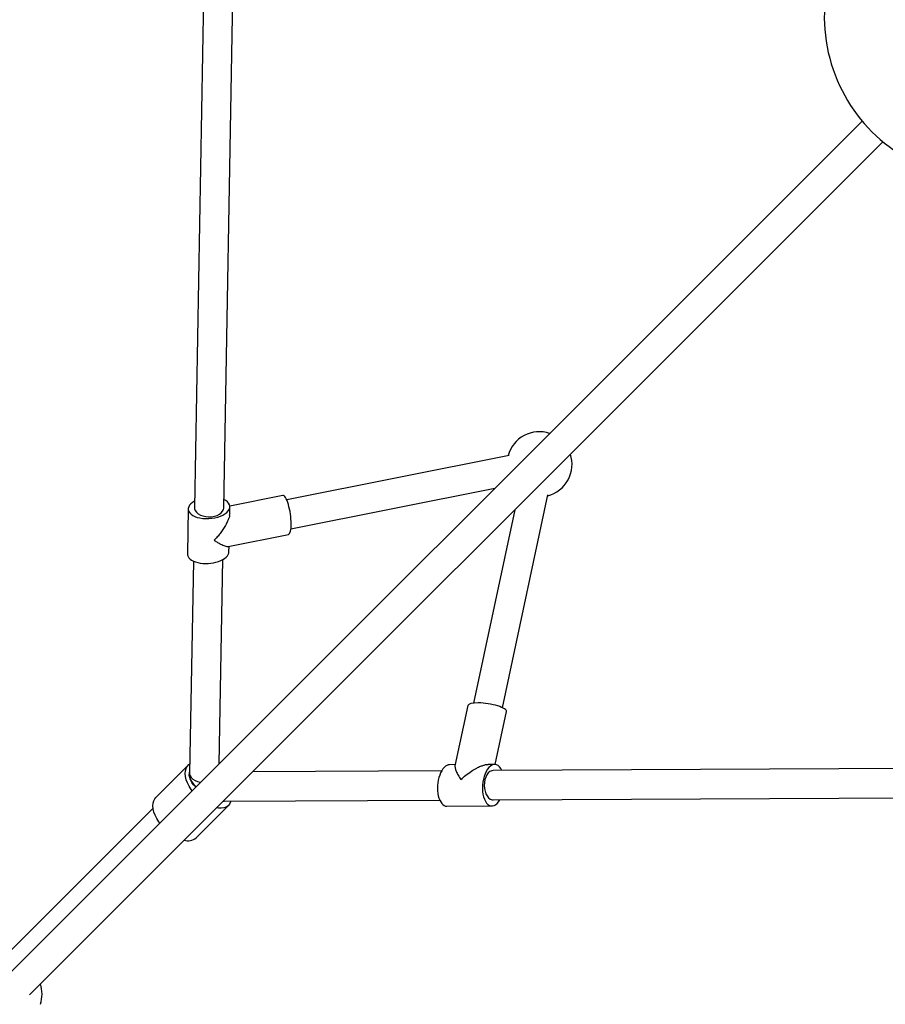
# Model space of a CAD drawing. Units: centimetres. Extents: x -2857 to 5143, y -2490 to 3310.
# Drawn here: x 628 to 681, y 626 to 686 of the extents above; entities that cross this region are included whole.
import ezdxf

# ---------------------------------------------------------------- set-up
doc = ezdxf.new("R2010")
doc.units = ezdxf.units.CM
doc.header["$MEASUREMENT"] = 0
doc.linetypes.add('GESTRICHELT_2', pattern=[165, 120, -45])
for name, color, linetype in [('LINARIUM_Nr_Pióra__7', 7, 'Continuous'), ('LINARIUM_WYMIAR', 7, 'Continuous'), ('LINARIUM_WYMIAR_Nr_Pióra__1', 7, 'Continuous')]:
    doc.layers.add(name, color=color, linetype=linetype)
doc.styles.add('GENERATED_STYLE_1', font='arial.ttf')
doc.dimstyles.new('GENERATED_STYLE__3', dxfattribs={"dimtxt": 30, "dimasz": 31.656281, "dimexe": 0.18, "dimexo": 0, "dimgap": 0.09, "dimtad": 1, "dimdec": 3, "dimlfac": 0.01, "dimzin": 0, "dimdsep": 46, "dimtxsty": 'GENERATED_STYLE_1', "dimblk": 'ARROWHEAD_2', "dimblk1": 'ARROWHEAD_2', "dimblk2": 'ARROWHEAD_2', "dimcen": 0.09, "dimclrd": 1, "dimclre": 1, "dimclrt": 1, "dimadec": 0, "dimazin": 0, "dimtfac": 1, "dimtdec": 4, "dimtmove": 0, "dimatfit": 3, "dimfxl": 0, "dimtolj": 1, "dimtzin": 0, "dimarcsym": 0})
doc.dimstyles.new('GENERATED_STYLE__9', dxfattribs={"dimtxt": 30, "dimasz": 79.140701, "dimexe": 0.18, "dimexo": 0, "dimgap": 0.09, "dimtad": 1, "dimdec": 3, "dimlfac": 0.01, "dimzin": 0, "dimdsep": 46, "dimtxsty": 'GENERATED_STYLE_1', "dimblk": 'ARROWHEAD_2', "dimblk1": 'ARROWHEAD_2', "dimblk2": 'ARROWHEAD_2', "dimcen": 0.09, "dimclrd": 1, "dimclre": 1, "dimclrt": 1, "dimadec": 0, "dimazin": 0, "dimtfac": 1, "dimtdec": 4, "dimtmove": 0, "dimatfit": 3, "dimfxl": 0, "dimtolj": 1, "dimtzin": 0, "dimarcsym": 0})

# ---------------------------------------------------------------- blocks, each defined once
blk = doc.blocks.new('*D9')
at = {"layer": 'LINARIUM_WYMIAR', "color": 1, "linetype": 'Continuous', "lineweight": 18}
for p, q in [((1407.163, 738.954), (1073.649, 1072.468)), ((1391.298, 737.815), (1378.849, 784.273)), ((1385.073, 761.044), (1399.476, 775.446)), ((805.477, 181.447), (1385.073, 761.044)), ((827.567, 159.357), (494.053, 492.871)), ((799.253, 204.676), (811.701, 158.218)), ((791.074, 167.045), (805.477, 181.447))]:
    blk.add_line(p, q, dxfattribs=at)
at = {"layer": 'LINARIUM_WYMIAR', "color": 1, "lineweight": 18, "insert": (1054.764, 439.22), "char_height": 30, "attachment_point": 7, "rotation": 45, "style": 'GENERATED_STYLE_1'}
blk.add_mtext('\\A1;{\\fArial CE|b0|i0|c238|p34;8,197}', dxfattribs=at)
blk = doc.blocks.new('ARROWHEAD_2')
at = {"color": 0, "linetype": 'Continuous', "lineweight": 0}
for p, q in [((-0.37813, -0.655), (0.37813, 0.655)), ((0, 0), (-1, 0))]:
    blk.add_line(p, q, dxfattribs=at)
blk = doc.blocks.new('*D23')
at = {"layer": 'LINARIUM_WYMIAR', "color": 1, "linetype": 'Continuous', "lineweight": 18}
for p, q in [((137.103, 935.165), (-149.009, 649.507)), ((81.834, 879.984), (45.856, 916.019)), ((139.919, 895.498), (23.75, 864.47)), ((880.199, 80.35), (81.834, 879.984)), ((935.467, 135.531), (649.356, -150.127)), ((822.114, 64.835), (938.284, 95.864)), ((916.177, 44.315), (880.199, 80.35))]:
    blk.add_line(p, q, dxfattribs=at)
at = {"layer": 'LINARIUM_WYMIAR', "color": 1, "lineweight": 18, "insert": (442.046, 527.691), "char_height": 30, "attachment_point": 7, "rotation": 314.95448, "style": 'GENERATED_STYLE_1'}
blk.add_mtext('\\A1;{\\fArial CE|b0|i0|c238|p34;11,300}', dxfattribs=at)
blk = doc.blocks.new('*D24')
at = {"layer": 'LINARIUM_WYMIAR', "color": 1, "linetype": 'Continuous', "lineweight": 18}
for p, q in [((129.363, 1126.12), (-248.051, 755.885)), ((73.61, 1071.428), (37.951, 1107.778)), ((131.829, 1086.43), (15.391, 1056.426)), ((1068.754, 56.989), (73.61, 1071.428)), ((1124.506, 111.68), (747.093, -258.554)), ((1010.534, 41.987), (1126.973, 71.991)), ((1104.413, 20.638), (1068.754, 56.989))]:
    blk.add_line(p, q, dxfattribs=at)
at = {"layer": 'LINARIUM_WYMIAR', "color": 1, "lineweight": 18, "insert": (539.546, 605.025), "char_height": 30, "attachment_point": 7, "rotation": 314.44987, "style": 'GENERATED_STYLE_1'}
blk.add_mtext('\\A1;{\\fArial CE|b0|i0|c238|p34;14,20}', dxfattribs=at)

msp = doc.modelspace()

# ---------------------------------------------------------------- linework, layer by layer
at = {"layer": 'LINARIUM_Nr_Pióra__7', "linetype": 'Continuous'}
for p, q in [((639.4587, 700.0126), (638.672, 656.0242)), ((640.4717, 655.992), (641.2584, 699.9804)), ((679.6778, 679.7692), (627.2708, 627.3622)), ((628.5436, 626.0894), (680.9505, 678.4964)), ((657.9975, 659.2272), (644.3419, 656.5026)), ((644.6015, 654.7189), (657.1265, 657.2179)), ((644.1031, 656.7657), (640.846, 656.1158)), ((657.5851, 643.731), (660.3829, 656.8093)), ((638.296, 655.9416), (638.2466, 653.1817)), ((638.672, 656.0242), (638.6792, 655.9478)), ((638.6792, 655.9478), (638.7205, 655.8383)), ((638.7205, 655.8383), (638.7966, 655.7357)), ((638.7966, 655.7357), (638.9045, 655.6443)), ((638.9045, 655.6443), (639.0397, 655.5678)), ((640.2086, 655.61), (640.3236, 655.6956)), ((640.3236, 655.6956), (640.4078, 655.7939)), ((640.4078, 655.7939), (640.4578, 655.901)), ((640.4578, 655.901), (640.4717, 655.992)), ((640.8406, 655.6763), (640.8477, 656.0747)), ((658.3459, 655.8917), (655.8051, 644.0148)), ((639.0397, 655.5678), (639.1967, 655.5093)), ((639.1967, 655.5093), (639.369, 655.4712)), ((639.369, 655.4712), (639.5496, 655.4552)), ((639.5496, 655.4552), (639.7312, 655.4617)), ((639.7312, 655.4617), (639.9062, 655.4906)), ((639.9062, 655.4906), (640.0676, 655.5408)), ((640.0676, 655.5408), (640.2086, 655.61)), ((640.743, 653.6383), (644.4507, 654.3781)), ((640.7984, 653.3148), (640.8044, 653.6506)), ((638.6132, 652.7351), (638.3801, 639.7012)), ((640.1907, 640.2821), (640.4151, 652.8291)), ((655.4621, 643.8676), (654.6711, 640.1699)), ((657.1504, 640.2426), (657.8446, 643.4878)), ((638.294, 640.2071), (636.3053, 638.2184)), ((638.1227, 639.8508), (638.1618, 640.0002)), ((638.1618, 640.0002), (638.2287, 640.1286)), ((638.2287, 640.1286), (638.3222, 640.2335)), ((638.3222, 640.2335), (638.3905, 640.2843)), ((654.6844, 640.2324), (654.3477, 640.2307)), ((657.1081, 640.245), (656.7119, 640.243)), ((701.1748, 640.0999), (657.0203, 639.8703)), ((638.1123, 639.6835), (638.1227, 639.8508)), ((638.1307, 639.5016), (638.1123, 639.6835)), ((638.1777, 639.3089), (638.1307, 639.5016)), ((638.2523, 639.1093), (638.1777, 639.3089)), ((638.3677, 639.7192), (638.3594, 639.5975)), ((638.3594, 639.5975), (638.381, 639.4615)), ((638.361, 639.5753), (638.3642, 639.6998)), ((638.3875, 639.4375), (638.361, 639.5753)), ((638.3642, 639.6998), (638.3813, 639.7684)), ((638.3813, 639.7684), (638.3677, 639.7192)), ((638.3806, 639.7156), (638.3801, 639.7012)), ((638.3801, 639.7012), (638.3828, 639.6512)), ((638.381, 639.4615), (638.4316, 639.3166)), ((638.3828, 639.6512), (638.4156, 639.5407)), ((638.4428, 639.2918), (638.3875, 639.4375)), ((638.4156, 639.5407), (638.4837, 639.4361)), ((638.4316, 639.3166), (638.5091, 639.1689)), ((638.4837, 639.4361), (638.5844, 639.3417)), ((638.5844, 639.3417), (638.7136, 639.2613)), ((653.8571, 639.8539), (642.2477, 639.7935)), ((656.5122, 639.3127), (656.4808, 639.1381)), ((656.5645, 639.4732), (656.5122, 639.3127)), ((656.6357, 639.6132), (656.5645, 639.4732)), ((656.7228, 639.7268), (656.6357, 639.6132)), ((656.8223, 639.8095), (656.7228, 639.7268)), ((656.9301, 639.8578), (656.8223, 639.8095)), ((657.0203, 639.8703), (656.9301, 639.8578)), ((638.3528, 638.9068), (638.2523, 639.1093)), ((638.4774, 638.7057), (638.3528, 638.9068)), ((638.5245, 639.1443), (638.4428, 639.2918)), ((638.5341, 638.6255), (638.4774, 638.7057)), ((638.5091, 639.1689), (638.6103, 639.0244)), ((638.6292, 639.001), (638.5245, 639.1443)), ((638.6103, 639.0244), (638.731, 638.889)), ((638.7527, 638.8677), (638.6292, 639.001)), ((638.7136, 639.2613), (638.866, 639.1984)), ((638.731, 638.889), (638.7648, 638.8562)), ((638.866, 639.1984), (639.0353, 639.1553)), ((639.0353, 639.1553), (639.0596, 639.151)), ((656.4808, 639.1381), (656.4718, 638.9567)), ((656.4718, 638.9567), (656.4854, 638.7758)), ((656.4854, 638.7758), (656.5211, 638.6029)), ((636.1731, 638.0115), (636.2401, 638.14)), ((636.2401, 638.14), (636.3053, 638.2184)), ((656.5211, 638.6029), (656.5774, 638.4451)), ((656.5774, 638.4451), (656.652, 638.3087)), ((656.652, 638.3087), (656.742, 638.1994)), ((656.742, 638.1994), (656.8435, 638.1217)), ((656.8435, 638.1217), (656.9524, 638.0788)), ((657.0297, 638.0703), (701.1841, 638.2999)), ((636.134, 637.5648), (626.6498, 628.0805)), ((636.1236, 637.6948), (636.134, 637.8621)), ((636.1421, 637.5129), (636.1236, 637.6948)), ((636.134, 637.8621), (636.1731, 638.0115)), ((636.189, 637.3202), (636.1421, 637.5129)), ((638.7802, 635.7436), (640.7688, 637.7322)), ((640.1467, 637.5571), (640.0295, 637.5753)), ((640.3225, 637.5516), (640.1467, 637.5571)), ((640.4821, 637.575), (640.3225, 637.5516)), ((640.4216, 637.9674), (640.4932, 637.9844)), ((640.4383, 637.9841), (653.7397, 638.0532)), ((640.6225, 637.6267), (640.4821, 637.575)), ((640.7406, 637.7059), (640.6225, 637.6267)), ((640.8341, 637.8107), (640.7406, 637.7059)), ((640.901, 637.9391), (640.8341, 637.8107)), ((640.9172, 637.9866), (640.901, 637.9391)), ((654.1815, 637.6813), (656.9419, 637.6957)), ((656.9524, 638.0788), (657.0297, 638.0703)), ((636.2636, 637.1206), (636.189, 637.3202)), ((636.3642, 636.9182), (636.2636, 637.1206)), ((636.4887, 636.717), (636.3642, 636.9182)), ((636.5455, 636.6369), (636.4887, 636.717))]:
    msp.add_line(p, q, dxfattribs=at)
for centre, radius, start, end in [((687.3565, 686.1751), 10, 128.172867, 321.76927), ((659.8631, 658.6817), 2, 71.743684, 164.539922), ((659.8631, 658.6817), 2, 284.668764, 18.256316), ((638.2648, 636.3518), 0.7973, 253.687536, 310.275803), ((627.3194, 626.1381), 2, 341.743684, 18.256316)]:
    msp.add_arc(centre, radius, start, end, dxfattribs=at)
for centre, major_axis, ratio, start_param, end_param in [((639.5719, 656.0081), (-1.2749, -0.0986), 0.5132462, 5.4475506, 10.1625794), ((644.2769, 655.5719), (0.1697, -1.1945), 0.2473501, 0.0114721, 3.1531714), ((639.5225, 653.2483), (-1.2749, -0.0986), 0.5132462, 6.235125, 9.3779039), ((656.6534, 643.6777), (1.192, -0.1858), 0.248574, 6.270691, 9.4136655), ((654.2646, 638.956), (-0.1154, -1.2733), 0.5133908, 3.1887083, 6.332041), ((657.025, 638.9703), (-0.1154, -1.2733), 0.5133908, 2.4042357, 7.1188724)]:
    msp.add_ellipse(centre, major_axis=major_axis, ratio=ratio, start_param=start_param, end_param=end_param, dxfattribs=at)
for points, knots in [([(640.8353, 655.6765), (640.8681, 655.6437), (640.7905, 655.5699), (640.8251, 655.5353), (640.8639, 655.4965), (640.8006, 655.4243), (640.7821, 655.3679), (640.763, 655.31), (640.7414, 655.2523), (640.7171, 655.195), (640.6792, 655.1057), (640.6346, 655.0172), (640.5862, 654.9306), (640.5378, 654.8442), (640.4855, 654.7597), (640.4303, 654.6773), (640.3752, 654.5949), (640.3171, 654.5147), (640.2568, 654.4367), (640.1993, 654.3624), (640.1398, 654.2902), (640.0787, 654.2202), (640.0171, 654.1496), (639.9537, 654.0812), (639.8891, 654.0154), (639.8885, 654.0148), (639.8866, 654.0137), (639.8874, 654.0137)], [0, 0, 0, 0, 1, 1, 1, 2, 2, 2, 3, 3, 3, 4, 4, 4, 5, 5, 5, 6, 6, 6, 7, 7, 7, 8, 8, 8, 9, 9, 9, 9]), ([(639.8874, 654.0136), (639.8881, 654.0136), (639.8885, 654.0129), (639.8891, 654.0126), (639.9595, 653.9676), (640.0281, 653.9252), (640.0945, 653.8864), (640.1603, 653.848), (640.224, 653.8131), (640.2851, 653.782), (640.3332, 653.7575), (640.3898, 653.7503), (640.4239, 653.7162), (640.458, 653.682), (640.5204, 653.6971), (640.5501, 653.6674), (640.5798, 653.6377), (640.6368, 653.6626), (640.6597, 653.6396), (640.6818, 653.6175), (640.7244, 653.6575), (640.7428, 653.639)], [0, 0, 0, 0, 1, 1, 1, 2, 2, 2, 3, 3, 3, 4, 4, 4, 5, 5, 5, 6, 6, 6, 7, 7, 7, 7]), ([(654.6741, 640.1692), (654.6837, 640.1596), (654.6572, 640.1381), (654.6681, 640.1271), (654.6895, 640.1057), (654.6752, 640.0583), (654.6868, 640.017), (654.7025, 639.9608), (654.7247, 639.8994), (654.7531, 639.8333), (654.7861, 639.7565), (654.8272, 639.6734), (654.8746, 639.5865), (654.9219, 639.4996), (654.9755, 639.4088), (655.0339, 639.3145), (655.0343, 639.314), (655.0344, 639.3128), (655.0351, 639.3128)], [0, 0, 0, 0, 1, 1, 1, 2, 2, 2, 3, 3, 3, 4, 4, 4, 5, 5, 5, 6, 6, 6, 6]), ([(655.035, 639.3129), (655.0358, 639.3129), (655.0362, 639.314), (655.0368, 639.3146), (655.136, 639.4094), (655.2408, 639.5012), (655.3504, 639.5889), (655.4599, 639.6767), (655.5742, 639.7604), (655.6928, 639.8381), (655.7949, 639.9051), (655.9002, 639.9677), (656.0081, 640.0239), (656.0875, 640.0652), (656.1684, 640.103), (656.2499, 640.1353), (656.3128, 640.1603), (656.3761, 640.182), (656.4393, 640.1999)], [0, 0, 0, 0, 1, 1, 1, 2, 2, 2, 3, 3, 3, 4, 4, 4, 5, 5, 5, 6, 6, 6, 6]), ([(656.4393, 640.1999), (656.4759, 640.1633), (656.5526, 640.2666), (656.5869, 640.2323), (656.6173, 640.2019), (656.6828, 640.2705), (656.712, 640.2413)], [0, 0, 0, 0, 1, 1, 1, 2, 2, 2, 2])]:
    msp.add_open_spline(points, degree=3, knots=knots, dxfattribs=at)
at = {"layer": 'LINARIUM_WYMIAR_Nr_Pióra__1', "color": 1, "linetype": 'GESTRICHELT_2', "lineweight": 18}
msp.add_circle((783.851, 782.6696), 409.8367, dxfattribs=at)

# ---------------------------------------------------------------- dimensions: what is measured, and where the dimension line sits
at = {"layer": 'LINARIUM_WYMIAR', "color": 1, "linetype": 'Continuous', "lineweight": 18}
dim = msp.add_linear_dim(base=(73.6104, 1071.4277), p1=(747.0926, -258.5539), p2=(-248.0506, 755.8852), angle=134.449865, text='14,20', dimstyle='GENERATED_STYLE__9', dxfattribs=at)
dim.commit()
dim.dimension.update_dxf_attribs({"geometry": '*D24', "text_midpoint": (586.1731, 578.9142), "dimtype": 160, "text_rotation": 314.449865})
for base, p1, p2, angle, dimstyle, picture, middle, turn in [((1385.0734, 761.0438), (494.0527, 492.8713), (1073.6493, 1072.4679), 45, 'GENERATED_STYLE__3', '*D9', (1080.4258, 486.0948), 45), ((81.8342, 879.9841), (649.3557, -150.1269), (-149.009, 649.5074), 134.954479, 'GENERATED_STYLE__9', '*D23', (495.8776, 495.0044), 314.954479)]:
    dim = msp.add_linear_dim(base=base, p1=p1, p2=p2, angle=angle, dimstyle=dimstyle, dxfattribs=at)
    dim.commit()
    dim.dimension.update_dxf_attribs({"geometry": picture, "text_midpoint": middle, "dimtype": 160, "text_rotation": turn})

doc.saveas('drawing.dxf')
